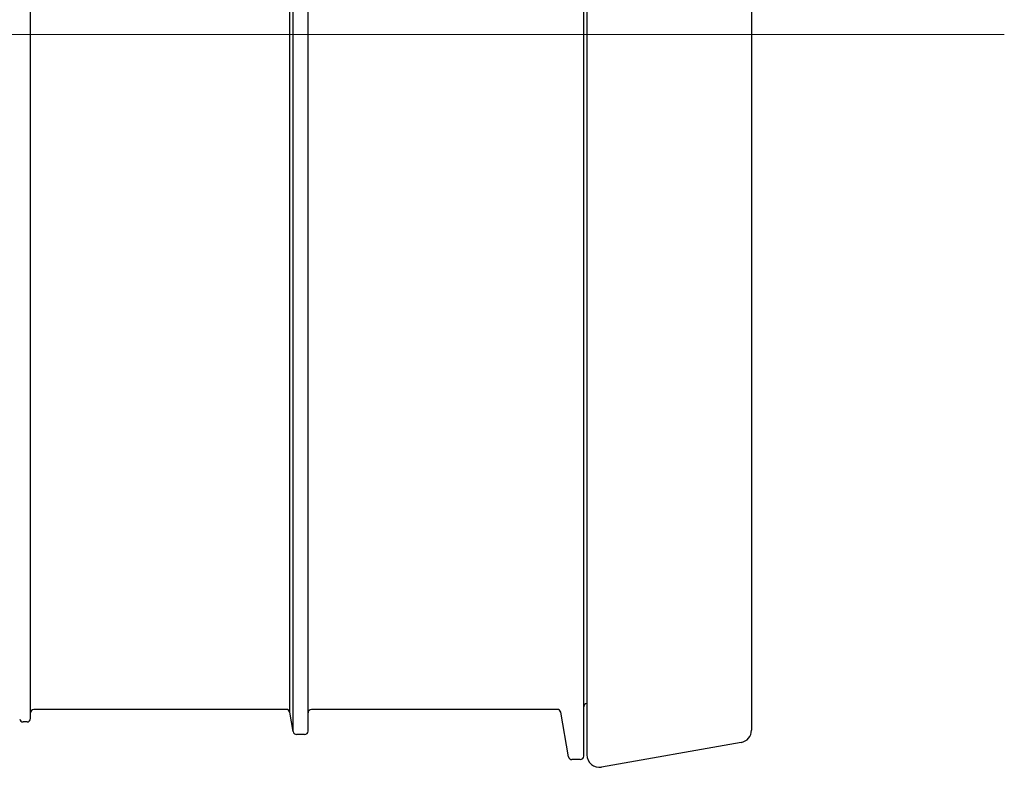
# Model space of a CAD drawing. Units: millimetres. Extents: x -13258 to 86003, y -36928 to 29700.
# Drawn here: x 44120 to 44639, y 12897 to 13291 of the extents above; entities that cross this region are included whole.
import ezdxf
from ezdxf.lldxf.tags import DXFTag

# ---------------------------------------------------------------- set-up
doc = ezdxf.new("R2010")
doc.units = ezdxf.units.MM
doc.linetypes.add('SLD-Solid', pattern=[0])
doc.layers.add('EvoCentLinija', color=160, linetype='CENTER2', lineweight=0)
tags = doc.linetypes.add('CENTER2', pattern=[28.575, 19.05, -3.175, 3.175, -3.175]).pattern_tags.tags
tags[10:11] = [DXFTag(74, 4), DXFTag(75, 0), DXFTag(340, '0'), DXFTag(46, 0.0), DXFTag(50, 0.0), DXFTag(44, 0.0), DXFTag(45, 0.0)]
tags[8:9] = [DXFTag(74, 4), DXFTag(75, 0), DXFTag(340, '0'), DXFTag(46, 0.0), DXFTag(50, 0.0), DXFTag(44, 0.0), DXFTag(45, 0.0)]
tags[6:7] = [DXFTag(74, 4), DXFTag(75, 0), DXFTag(340, '0'), DXFTag(46, 0.0), DXFTag(50, 0.0), DXFTag(44, 0.0), DXFTag(45, 0.0)]
tags[4:5] = [DXFTag(74, 4), DXFTag(75, 0), DXFTag(340, '0'), DXFTag(46, 0.0), DXFTag(50, 0.0), DXFTag(44, 0.0), DXFTag(45, 0.0)]

msp = doc.modelspace()

# ---------------------------------------------------------------- linework, layer by layer
at = {"color": 7, "linetype": 'SLD-Solid', "lineweight": 25}
for p, q in [((44416.88, 13283.18), (44416.88, 13663.35)), ((44418.53, 13662.62), (44418.53, 13283.18)), ((44505.3, 13649.65), (44505.3, 13283.18)), ((44125.36, 13283.18), (44125.36, 13643.52)), ((44263.77, 13283.18), (44263.77, 13631.76)), ((44271.61, 13283.18), (44271.61, 13631.43)), ((44261.96, 13283.18), (44261.96, 13620.98)), ((44125.36, 12922.83), (44125.36, 13283.18)), ((44261.96, 12926.12), (44261.96, 13283.18)), ((44263.77, 12915.9), (44263.77, 13283.18)), ((44271.61, 12916.22), (44271.61, 13283.18)), ((44416.88, 12903), (44416.88, 13283.18)), ((44418.53, 13283.18), (44418.53, 12903.73)), ((44505.3, 13283.18), (44505.3, 12916.7)), ((44260.17, 12927.62), (44127.18, 12927.62)), ((44263.77, 12915.9), (44261.96, 12926.12)), ((44402.95, 12927.62), (44273.43, 12927.62)), ((44408.87, 12902.68), (44404.74, 12926.12)), ((44123.54, 12921.01), (44121.44, 12921.01)), ((44269.8, 12914.4), (44265.56, 12914.4)), ((44499.83, 12910.19), (44426.29, 12897.22)), ((44415.06, 12901.18), (44410.66, 12901.18))]:
    msp.add_line(p, q, dxfattribs=at)
for centre, radius, start, end in [((44418.69, 12928.92), 1.82, 95.2159, 180), ((44127.18, 12925.8), 1.82, 90, 180), ((44260.17, 12925.8), 1.82, 10, 90), ((44273.43, 12925.8), 1.82, 90, 180), ((44402.95, 12925.8), 1.82, 10, 90), ((44121.44, 12922.83), 1.82, 190, 270), ((44123.54, 12922.83), 1.82, 270, 0), ((44265.56, 12916.22), 1.82, 190, 270), ((44269.8, 12916.22), 1.82, 270, 0), ((44498.69, 12916.7), 6.61, 280, 0), ((44410.66, 12903), 1.82, 190, 270), ((44415.06, 12903), 1.82, 270, 0), ((44425.14, 12903.73), 6.61, 180, 280)]:
    msp.add_arc(centre, radius, start, end, dxfattribs=at)
at = {"layer": 'EvoCentLinija', "linetype": 'CENTER2', "ltscale": 10}
msp.add_line((41422.76, 13283.18), (44638.51, 13283.18), dxfattribs=at)

doc.saveas('drawing.dxf')
